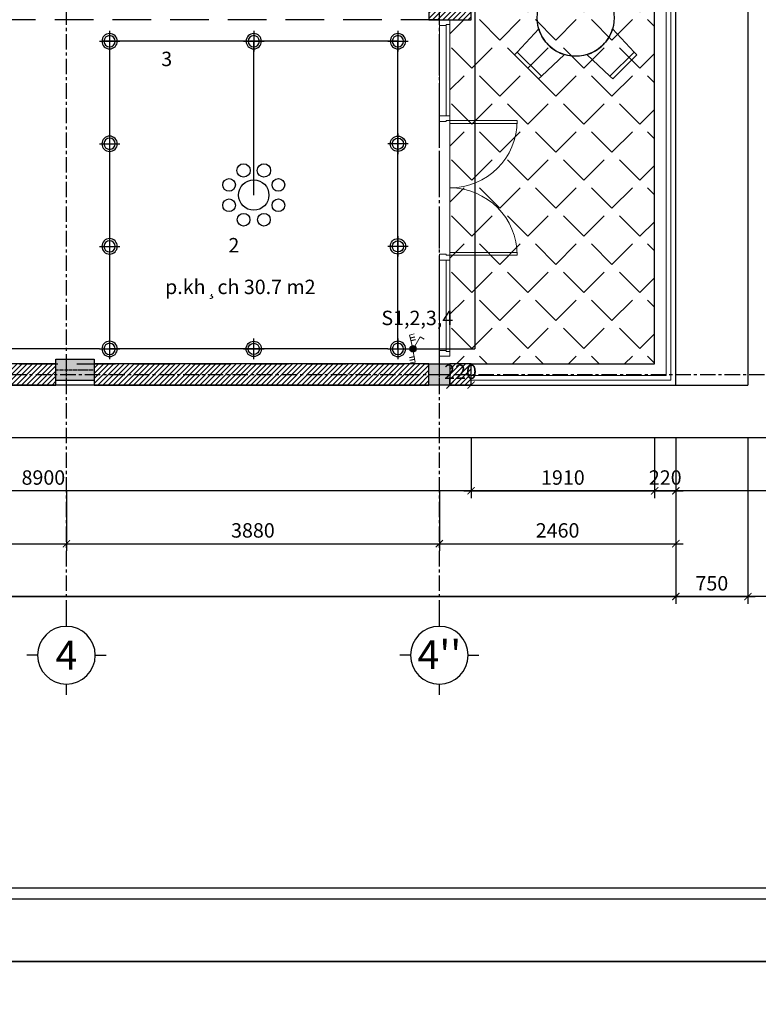
# Model space of a CAD drawing. Units: inches. Extents: x 697548 to 1447468, y -741492 to -102958.
# Drawn here: x 721570 to 729254, y -380546 to -370305 of the extents above; entities that cross this region are included whole.
import ezdxf
from ezdxf.enums import TextEntityAlignment as Align

# ---------------------------------------------------------------- set-up
doc = ezdxf.new("R2010")
doc.units = ezdxf.units.IN
doc.header["$LTSCALE"] = 3.2
doc.header["$MEASUREMENT"] = 0
doc.linetypes.add('CENTERX2', pattern=[4, 2.5, -0.5, 0.5, -0.5])
doc.linetypes.add('HIDDEN', pattern=[0.375, 0.25, -0.125])
doc.layers.get('0').update_dxf_attribs({"linetype": 'CONTINUOUS'})
doc.layers.get('DEFPOINTS').update_dxf_attribs({"linetype": 'CONTINUOUS'})
for name, color, linetype, lineweight in [('A-DIMS-IN-CUR', 9, 'CONTINUOUS', 13), ('CUA', 34, 'CONTINUOUS', 15), ('dim', 251, 'CONTINUOUS', 18), ('I-LITE-SWCH', 2, 'CONTINUOUS', 18)]:
    doc.layers.add(name, color=color, linetype=linetype, lineweight=lineweight)
for name, color, linetype in [('CAT', 2, 'CONTINUOUS'), ('COT', 1, 'CONTINUOUS'), ('DIEN', 3, 'CONTINUOUS'), ('HACTH', 252, 'CONTINUOUS'), ('HATCH', 9, 'CONTINUOUS'), ('khung', 1, 'CONTINUOUS'), ('KICHTHUOC', 1, 'CONTINUOUS'), ('KYHIEU', 1, 'CONTINUOUS'), ('nkhuat', 251, 'CONTINUOUS'), ('NOITHAT', 9, 'CONTINUOUS'), ('TBDIEN', 6, 'CONTINUOUS'), ('TEXT', 7, 'CONTINUOUS'), ('THAY', 4, 'CONTINUOUS'), ('TRUC', 5, 'CENTERX2')]:
    doc.layers.add(name, color=color, linetype=linetype)
doc.styles.add('ACA-AVH', font='VHAVAN_0.TTF')
doc.styles.add('ARIAL', font='arial_0.ttf')
doc.dimstyles.new('1-75', dxfattribs={"dimscale": 0.75, "dimtxt": 200, "dimasz": 100, "dimexe": 100, "dimexo": 0, "dimgap": 80, "dimtad": 1, "dimdec": 0, "dimdsep": 46, "dimtxsty": 'ACA-AVH', "dimblk": 'ARCHTICK', "dimcen": 2.5, "dimdle": 100, "dimclrd": 1, "dimclre": 1, "dimclrt": 7, "dimadec": 0, "dimazin": 2, "dimtfac": 1, "dimtdec": 0, "dimtix": 1, "dimtmove": 2, "dimatfit": 3, "dimldrblk": 'DOTSMALL', "dimfxl": 0, "dimtolj": 1, "dimtzin": 0, "dimarcsym": 0})

# ---------------------------------------------------------------- blocks, each defined once
blk = doc.blocks.new('khung ten')
at = {"layer": 'khung'}
for points in [[(2232426, -121439), (2232426, -99164), (2200926, -99164), (2200926, -121439)], [(2231676, -120689), (2231676, -99914), (2202801, -99914), (2202801, -120689)]]:
    blk.add_lwpolyline(points, close=True, dxfattribs=at)
at = {"layer": 'khung', "color": 8}
blk.add_lwpolyline([(2231789, -120801), (2231789, -99801), (2202689, -99801), (2202689, -120801)], close=True, dxfattribs=at)
blk = doc.blocks.new('KYHIEU-TRUCX')
at = {"layer": 'KICHTHUOC'}
for p, q in [((0, -250), (0, -400)), ((-400, -800), (-550, -800)), ((400, -800), (550, -800)), ((0, -1200), (0, -1350))]:
    blk.add_line(p, q, dxfattribs=at)
at = {"layer": 'KICHTHUOC', "color": 7}
blk.add_circle((0, -800), 400, dxfattribs=at)
at = {"layer": 'KICHTHUOC', "color": 7, "style": 'ACA-AVH', "flags": 4}
blk.add_attdef('X', text='', height=400, dxfattribs=at).set_placement((0, -800), align=Align.MIDDLE_CENTER)
blk = doc.blocks.new('_ArchTick')
at = {"color": 0, "linetype": 'ByBlock', "const_width": 0.15}
blk.add_lwpolyline([(-0.5, -0.5), (0.5, 0.5)], dxfattribs=at)
blk = doc.blocks.new('*D2218')
at = {"layer": 'DEFPOINTS', "color": 0}
for p in [(718956, -375205), (722056, -375205), (722056, -375755)]:
    blk.add_point(p, dxfattribs=at)
at = {"layer": 'KICHTHUOC', "color": 1, "lineweight": -2}
for p, q in [((718956, -375205), (718956, -375830)), ((722056, -375205), (722056, -375830)), ((718881, -375755), (722131, -375755))]:
    blk.add_line(p, q, dxfattribs=at)
at = {"layer": 'KICHTHUOC', "color": 1, "lineweight": -2, "xscale": 75, "yscale": 75, "zscale": 75, "rotation": 180}
blk.add_blockref('_ArchTick', (718956, -375755), dxfattribs=at)
at = {"layer": 'KICHTHUOC', "color": 1, "lineweight": -2, "xscale": 75, "yscale": 75, "zscale": 75}
blk.add_blockref('_ArchTick', (722056, -375755), dxfattribs=at)
at = {"layer": 'KICHTHUOC', "color": 7, "insert": (720506, -375617), "char_height": 150, "attachment_point": 5, "style": 'ACA-AVH'}
blk.add_mtext('\\A1;3100', dxfattribs=at)
blk = doc.blocks.new('_DOTSMALL')
at = {"color": 0, "linetype": 'ByBlock', "const_width": 0.5}
blk.add_lwpolyline([(-0.0625, 0, 1), (0.0625, 0, 1)], format="xyb", close=True, dxfattribs=at)
blk = doc.blocks.new('*D2221')
at = {"layer": 'DEFPOINTS', "color": 0}
for p in [(722056, -375205), (725936, -375205), (725936, -375755)]:
    blk.add_point(p, dxfattribs=at)
at = {"layer": 'KICHTHUOC', "color": 1, "lineweight": -2}
for p, q in [((722056, -375205), (722056, -375830)), ((725936, -375205), (725936, -375830)), ((721981, -375755), (726011, -375755))]:
    blk.add_line(p, q, dxfattribs=at)
at = {"layer": 'KICHTHUOC', "color": 1, "lineweight": -2, "xscale": 75, "yscale": 75, "zscale": 75, "rotation": 180}
blk.add_blockref('_ArchTick', (722056, -375755), dxfattribs=at)
at = {"layer": 'KICHTHUOC', "color": 1, "lineweight": -2, "xscale": 75, "yscale": 75, "zscale": 75}
blk.add_blockref('_ArchTick', (725936, -375755), dxfattribs=at)
at = {"layer": 'KICHTHUOC', "color": 7, "insert": (723996, -375617), "char_height": 150, "attachment_point": 5, "style": 'ACA-AVH'}
blk.add_mtext('\\A1;3880', dxfattribs=at)
blk = doc.blocks.new('sdfgdrt')
at = {"layer": 'COT'}
h = blk.add_hatch(color=251, dxfattribs=at)
h.paths.add_polyline_path([(-52901, 214936), (-52901, 214826), (-52611, 214826), (-52611, 214936)])
h.paths.add_polyline_path([(-53011, 214826), (-52901, 214826), (-52901, 214936), (-53011, 214936)])
h.paths.add_polyline_path([(-52901, 214716), (-52901, 214826), (-53011, 214826), (-53011, 214716)])
h.paths.add_polyline_path([(-52611, 214716), (-52611, 214826), (-52901, 214826), (-52901, 214716)])
blk.add_lwpolyline([(-53011, 214936), (-52611, 214936), (-52611, 214716), (-53011, 214716)], close=True, dxfattribs=at)
at = {"layer": 'TRUC', "ltscale": 3.5}
for p, q in [((-52901, 214716), (-52901, 214936)), ((-53011, 214826), (-52611, 214826))]:
    blk.add_line(p, q, dxfattribs=at)
blk = doc.blocks.new('cot 220x220')
at = {"layer": 'HATCH', "ltscale": 3.5}
blk.add_hatch(color=251, dxfattribs=at).paths.add_polyline_path([(-220, 220), (-220, 0), (0, 0), (0, 220)])
at = {"layer": 'COT', "ltscale": 3.5}
blk.add_lwpolyline([(-220, 220), (0, 220), (0, 0), (-220, 0)], close=True, dxfattribs=at)
at = {"layer": 'TRUC', "ltscale": 3.5}
for p, q in [((-110, 0), (-110, 220)), ((-220, 110), (0, 110))]:
    blk.add_line(p, q, dxfattribs=at)
blk = doc.blocks.new('*D2238')
at = {"layer": 'DEFPOINTS', "color": 0}
for p in [(726266, -374655), (728176, -374655), (728176, -375205)]:
    blk.add_point(p, dxfattribs=at)
at = {"layer": 'KICHTHUOC', "color": 1, "lineweight": -2}
for p, q in [((726266, -374655), (726266, -375280)), ((728176, -374655), (728176, -375280)), ((726191, -375205), (728251, -375205))]:
    blk.add_line(p, q, dxfattribs=at)
at = {"layer": 'KICHTHUOC', "color": 1, "lineweight": -2, "xscale": 75, "yscale": 75, "zscale": 75, "rotation": 180}
blk.add_blockref('_ArchTick', (726266, -375205), dxfattribs=at)
at = {"layer": 'KICHTHUOC', "color": 1, "lineweight": -2, "xscale": 75, "yscale": 75, "zscale": 75}
blk.add_blockref('_ArchTick', (728176, -375205), dxfattribs=at)
at = {"layer": 'KICHTHUOC', "color": 7, "insert": (727221, -375067), "char_height": 150, "attachment_point": 5, "style": 'ACA-AVH'}
blk.add_mtext('\\A1;1910', dxfattribs=at)
blk = doc.blocks.new('*D2239')
at = {"layer": 'DEFPOINTS', "color": 0}
for p in [(728176, -374655), (728396, -374655), (728396, -375205)]:
    blk.add_point(p, dxfattribs=at)
at = {"layer": 'KICHTHUOC', "color": 1, "lineweight": -2}
for p, q in [((728176, -374655), (728176, -375280)), ((728396, -374655), (728396, -375280)), ((728176, -375205), (728101, -375205)), ((728176, -375205), (728396, -375205)), ((728396, -375205), (728471, -375205))]:
    blk.add_line(p, q, dxfattribs=at)
at = {"layer": 'KICHTHUOC', "color": 1, "lineweight": -2, "xscale": 75, "yscale": 75, "zscale": 75}
blk.add_blockref('_ArchTick', (728176, -375205), dxfattribs=at)
at = {"layer": 'KICHTHUOC', "color": 1, "lineweight": -2, "xscale": 75, "yscale": 75, "zscale": 75, "rotation": 180}
blk.add_blockref('_ArchTick', (728396, -375205), dxfattribs=at)
at = {"layer": 'KICHTHUOC', "color": 7, "insert": (728286, -375067), "char_height": 150, "attachment_point": 5, "style": 'ACA-AVH'}
blk.add_mtext('\\A1;220', dxfattribs=at)
blk = doc.blocks.new('*D2240')
at = {"layer": 'DEFPOINTS', "color": 0}
for p in [(711326, -374655), (728396, -374655), (728396, -376305)]:
    blk.add_point(p, dxfattribs=at)
at = {"layer": 'KICHTHUOC', "color": 1, "lineweight": -2}
for p, q in [((711326, -374655), (711326, -376380)), ((728396, -374655), (728396, -376380)), ((711251, -376305), (728471, -376305))]:
    blk.add_line(p, q, dxfattribs=at)
at = {"layer": 'KICHTHUOC', "color": 1, "lineweight": -2, "xscale": 75, "yscale": 75, "zscale": 75, "rotation": 180}
blk.add_blockref('_ArchTick', (711326, -376305), dxfattribs=at)
at = {"layer": 'KICHTHUOC', "color": 1, "lineweight": -2, "xscale": 75, "yscale": 75, "zscale": 75}
blk.add_blockref('_ArchTick', (728396, -376305), dxfattribs=at)
at = {"layer": 'KICHTHUOC', "color": 7, "insert": (719861, -376167), "char_height": 150, "attachment_point": 5, "style": 'ACA-AVH'}
blk.add_mtext('\\A1;17070', dxfattribs=at)
blk = doc.blocks.new('*D2241')
at = {"layer": 'DEFPOINTS', "color": 0}
for p in [(725936, -375205), (728396, -375205), (728396, -375755)]:
    blk.add_point(p, dxfattribs=at)
at = {"layer": 'KICHTHUOC', "color": 1, "lineweight": -2}
for p, q in [((725936, -375205), (725936, -375830)), ((728396, -375205), (728396, -375830)), ((725861, -375755), (728471, -375755))]:
    blk.add_line(p, q, dxfattribs=at)
at = {"layer": 'KICHTHUOC', "color": 1, "lineweight": -2, "xscale": 75, "yscale": 75, "zscale": 75, "rotation": 180}
blk.add_blockref('_ArchTick', (725936, -375755), dxfattribs=at)
at = {"layer": 'KICHTHUOC', "color": 1, "lineweight": -2, "xscale": 75, "yscale": 75, "zscale": 75}
blk.add_blockref('_ArchTick', (728396, -375755), dxfattribs=at)
at = {"layer": 'KICHTHUOC', "color": 7, "insert": (727166, -375617), "char_height": 150, "attachment_point": 5, "style": 'ACA-AVH'}
blk.add_mtext('\\A1;2460', dxfattribs=at)
blk = doc.blocks.new('*D2260')
at = {"layer": 'DEFPOINTS', "color": 0}
for p in [(728396, -374655), (729146, -374655), (729146, -376305)]:
    blk.add_point(p, dxfattribs=at)
at = {"layer": 'KICHTHUOC', "color": 1, "lineweight": -2}
for p, q in [((728396, -374655), (728396, -376380)), ((729146, -374655), (729146, -376380)), ((728321, -376305), (729221, -376305))]:
    blk.add_line(p, q, dxfattribs=at)
at = {"layer": 'KICHTHUOC', "color": 1, "lineweight": -2, "xscale": 75, "yscale": 75, "zscale": 75, "rotation": 180}
blk.add_blockref('_ArchTick', (728396, -376305), dxfattribs=at)
at = {"layer": 'KICHTHUOC', "color": 1, "lineweight": -2, "xscale": 75, "yscale": 75, "zscale": 75}
blk.add_blockref('_ArchTick', (729146, -376305), dxfattribs=at)
at = {"layer": 'KICHTHUOC', "color": 7, "insert": (728771, -376167), "char_height": 150, "attachment_point": 5, "style": 'ACA-AVH'}
blk.add_mtext('\\A1;750', dxfattribs=at)
blk = doc.blocks.new('*D2263')
at = {"layer": 'DEFPOINTS', "color": 0}
for p in [(717366, -374655), (726266, -374655), (717366, -375205)]:
    blk.add_point(p, dxfattribs=at)
at = {"layer": 'KICHTHUOC', "color": 1, "lineweight": -2}
for p, q in [((717366, -374655), (717366, -375280)), ((726266, -374655), (726266, -375280)), ((726341, -375205), (717291, -375205))]:
    blk.add_line(p, q, dxfattribs=at)
at = {"layer": 'KICHTHUOC', "color": 1, "lineweight": -2, "xscale": 75, "yscale": 75, "zscale": 75, "rotation": 180}
blk.add_blockref('_ArchTick', (717366, -375205), dxfattribs=at)
at = {"layer": 'KICHTHUOC', "color": 1, "lineweight": -2, "xscale": 75, "yscale": 75, "zscale": 75}
blk.add_blockref('_ArchTick', (726266, -375205), dxfattribs=at)
at = {"layer": 'KICHTHUOC', "color": 7, "insert": (721816, -375067), "char_height": 150, "attachment_point": 5, "style": 'ACA-AVH'}
blk.add_mtext('\\A1;8900', dxfattribs=at)
blk = doc.blocks.new('A$C4A413351')
at = {"layer": 'NOITHAT'}
for p, q in [((312, 1590), (0, 1278)), ((34, 1241), (349, 1556)), ((349, 1556), (34, 1241)), ((349, 1556), (34, 1241)), ((349, 1556), (312, 1590)), ((650, 1274), (349, 1556)), ((1241, 1556), (940, 1274)), ((1278, 1590), (1241, 1556)), ((1241, 1556), (1556, 1241)), ((1556, 1241), (1241, 1556)), ((1556, 1241), (1241, 1556)), ((1590, 1278), (1278, 1590)), ((0, 1278), (34, 1241)), ((34, 1241), (316, 940)), ((1274, 940), (1556, 1241)), ((1556, 1241), (1590, 1278)), ((316, 650), (34, 349)), ((1556, 349), (1274, 650)), ((34, 349), (0, 312)), ((0, 312), (312, 0)), ((349, 34), (34, 349)), ((34, 349), (349, 34)), ((34, 349), (349, 34)), ((349, 34), (650, 316)), ((940, 316), (1241, 34)), ((1556, 349), (1241, 34)), ((1241, 34), (1556, 349)), ((1241, 34), (1556, 349)), ((1278, 0), (1590, 312)), ((1590, 312), (1556, 349)), ((312, 0), (349, 34)), ((1241, 34), (1278, 0))]:
    blk.add_line(p, q, dxfattribs=at)
blk.add_circle((795, 795), 501, dxfattribs=at)
for start, end in [(106.844, 135), (45, 73.156), (135, 163.156), (16.844, 45), (196.844, 225), (315, 343.156), (225, 253.156), (286.844, 315)]:
    blk.add_arc((795, 795), 501, start, end, dxfattribs=at)
blk = doc.blocks.new('*D2267')
at = {"layer": 'DEFPOINTS', "color": 0}
for p in [(726046, -374105), (726046, -374105), (726266, -374105)]:
    blk.add_point(p, dxfattribs=at)
at = {"layer": 'THAY', "color": 1, "lineweight": -2}
for p, q in [((726046, -374105), (726046, -374030)), ((726266, -374105), (726266, -374030)), ((726046, -374105), (725971, -374105)), ((726266, -374105), (726046, -374105)), ((726266, -374105), (726341, -374105))]:
    blk.add_line(p, q, dxfattribs=at)
at = {"layer": 'THAY', "color": 1, "lineweight": -2, "xscale": 75, "yscale": 75, "zscale": 75}
blk.add_blockref('_ArchTick', (726046, -374105), dxfattribs=at)
at = {"layer": 'THAY', "color": 1, "lineweight": -2, "xscale": 75, "yscale": 75, "zscale": 75, "rotation": 180}
blk.add_blockref('_ArchTick', (726266, -374105), dxfattribs=at)
at = {"layer": 'THAY', "color": 7, "insert": (726156, -373967), "char_height": 150, "attachment_point": 5, "style": 'ACA-AVH'}
blk.add_mtext('\\A1;220', dxfattribs=at)
blk = doc.blocks.new('DLAT')
blk.add_line((1880.35, 3660.424), (1882.35, 3660.424))
blk.add_lwpolyline([(1881.35, 3659.424), (1881.35, 3661.424)])
for radius in [0.75, 0.55]:
    blk.add_circle((1881.35, 3660.424), radius)
blk = doc.blocks.new('DENCHUM')
for centre, radius in [((-80.6, 194.6), 52.7), ((80.6, 194.6), 52.7), ((-194.6, 80.6), 50), ((0, 0), 120), ((194.6, 80.6), 50), ((-194.6, -80.6), 50), ((194.6, -80.6), 50), ((-80.6, -194.6), 50), ((80.6, -194.6), 50)]:
    blk.add_circle(centre, radius)
blk = doc.blocks.new('ct2c')
at = {"layer": 'I-LITE-SWCH'}
h = blk.add_hatch(color=256, dxfattribs=at)
edge = h.paths.add_edge_path()
edge.add_arc((695742, -209350), 34.5, 0, 360)
for p, q in [((695768, -209327), (695854, -209254)), ((695854, -209254), (695886, -209291)), ((695599, -209390), (695627, -209430)), ((695719, -209365), (695627, -209430))]:
    blk.add_line(p, q, dxfattribs=at)
blk.add_circle((695742, -209350), 34.5, dxfattribs=at)

msp = doc.modelspace()

# ---------------------------------------------------------------- hatches: boundary and pattern name
at = {"layer": 'HACTH', "linetype": 'HIDDEN'}
h = msp.add_hatch(dxfattribs=at)
h.set_pattern_fill('ANSI31', color=250, scale=300)
h.set_pattern_definition([(45, (75415.583, -24582.39), (-26.5165043, 26.5165043), [])])
h.paths.add_polyline_path([(721945.7648, -373885.0078), (719065.7648, -373885.0078), (719065.7648, -374105.0078), (721945.7648, -374105.0078)])
h.paths.add_polyline_path([(725825.7648, -373885.0078), (722345.7648, -373885.0078), (722345.7648, -374105.0078), (725825.7648, -374105.0078)])
h.paths.add_polyline_path([(726265.7648, -373885.0078), (726045.7648, -373885.0078), (726045.7648, -374105.0078), (726265.7648, -374105.0078)])
h.paths.add_polyline_path([(726265.7648, -370085.0078), (725825.7648, -370085.0078), (725825.7648, -370305.0078), (726265.7648, -370305.0078)])
h.paths.add_polyline_path([(726265.7648, -368065.0078), (726045.7648, -368065.0078), (726045.7648, -368285.0078), (726265.7648, -368285.0078)])
h.paths.add_polyline_path([(718665.7648, -373885.0078), (717365.7648, -373885.0078), (717365.7648, -371395.0078), (716845.7648, -371395.0078), (716845.7648, -371505.0078), (717255.7648, -371505.0078), (717255.7648, -373885.0078), (715855.7648, -373885.0078), (715855.7648, -372555.0078), (715355.7648, -372555.0078), (715355.7648, -371505.0078), (716095.7648, -371505.0078), (716095.7648, -371395.0078), (715245.7648, -371395.0078), (715245.7648, -371975.0078), (715135.7648, -371975.0078), (715135.7648, -372085.0078), (715245.7648, -372085.0078), (715245.7648, -373885.0078), (715355.7648, -373885.0078), (715355.7648, -373485.0078), (715745.7648, -373485.0078), (715745.7648, -373885.0078), (715645.7648, -373885.0078), (715645.7648, -374105.0078), (718665.7648, -374105.0078)])
h.paths.add_polyline_path([(715745.7648, -373375.0078), (715355.7648, -373375.0078), (715355.7648, -373075.0078), (715745.7648, -373075.0078)], flags=16)
h.paths.add_polyline_path([(715745.7648, -372965.0078), (715355.7648, -372965.0078), (715355.7648, -372665.0078), (715745.7648, -372665.0078)], flags=16)
h.paths.add_polyline_path([(715245.7648, -373885.0078), (714265.7648, -373885.0078), (714265.7648, -374105.0078), (715245.7648, -374105.0078)])
h.paths.add_polyline_path([(712865.7648, -373885.0078), (711725.7648, -373885.0078), (711725.7648, -374105.0078), (712865.7648, -374105.0078)])
h.paths.add_polyline_path([(711645.7648, -372085.0078), (711419.3603, -372085.0078), (711323.1788, -373885.0078), (711645.7648, -373885.0078)])
h.paths.add_polyline_path([(713735.7648, -371975.0078), (711765.7648, -371975.0078), (711765.7648, -372085.0078), (713735.7648, -372085.0078)])
h.paths.add_polyline_path([(714235.7648, -371975.0078), (713955.7648, -371975.0078), (713955.7648, -372085.0078), (714235.7648, -372085.0078)])
h.paths.add_polyline_path([(713955.7648, -370295.0074), (713735.7648, -370295.0074), (713735.7648, -371685.0083), (713955.7648, -371685.0083)])
h.paths.add_polyline_path([(713735.7648, -369895.0078), (713360.7652, -369895.0078), (713360.7652, -370115.0078), (713735.7648, -370115.0078)])
h.paths.add_polyline_path([(712360.7652, -369895.0078), (711765.7648, -369895.0078), (711765.7648, -370115.0078), (712360.7652, -370115.0078)])
h.paths.add_polyline_path([(711765.7648, -369895.0078), (711765.7648, -370115.0078), (711765.7648, -371865.0078), (711765.7648, -372085.0078), (711419.3603, -372085.0078), (711536.3811, -369895.0078)])
h.paths.add_polyline_path([(726265.7648, -364105.0078), (726045.7648, -364105.0078), (726045.7648, -364325.0078), (726265.7648, -364325.0078)])
h.paths.add_polyline_path([(721945.7648, -364105.0078), (719065.7648, -364105.0078), (719065.7648, -364325.0078), (721945.7648, -364325.0078)])
h.paths.add_polyline_path([(718665.7648, -364105.0078), (715645.7648, -364105.0078), (715645.7648, -364325.0078), (716845.7648, -364325.0078), (716845.7648, -366975.0078), (717745.7648, -366975.0078), (717745.7648, -367085.0078), (717855.7648, -367085.0078), (717855.7648, -366975.0078), (718765.7648, -366975.0078), (718765.7648, -366865.0078), (716955.7648, -366865.0078), (716955.7648, -364325.0078), (718665.7648, -364325.0078)])
h.paths.add_polyline_path([(715245.7648, -364105.0078), (712245.7648, -364105.0078), (712245.7648, -364325.0078), (715245.7648, -364325.0078)])
at = {"layer": 'HATCH', "linetype": 'HIDDEN'}
h = msp.add_hatch(dxfattribs=at)
h.set_pattern_fill('ANGLE', color=250, scale=1500, angle=45)
h.set_pattern_definition([(45, (118700.28, -24582.4), (-291.68155, 291.68155), [300, -112.5]), (135, (118700.28, -24582.4), (-291.68155, -291.68155), [300, -112.5])])
h.paths.add_polyline_path([(727945.7648, -364325.0078), (726265.7648, -364325.0078), (726045.7648, -364325.0078), (726045.7648, -367755.0078), (726045.7648, -368065.0078), (726045.7648, -368175.0078), (727945.7648, -368175.0078)])
h.paths.add_polyline_path([(728175.7648, -368285.0078), (727945.7648, -368285.0078), (727945.7648, -368175.0078), (726045.7648, -368175.0078), (726045.7648, -368285.0078), (726045.7648, -368335.0078), (726045.7648, -370035.0078), (726045.7648, -370085.0078), (726045.7648, -370195.0078), (728175.7648, -370195.0078)])
h.paths.add_polyline_path([(728175.7648, -370195.0078), (726045.7648, -370195.0078), (726045.7648, -370305.0078), (726045.7648, -373835.0078), (726045.7648, -373885.0078), (726265.7648, -373885.0078), (728175.7648, -373885.0078)])

# ---------------------------------------------------------------- linework, layer by layer
at = {"layer": 'CAT', "ltscale": 3.5}
msp.add_line((726265.7648, -374105.0078), (726265.7648, -373885.0078), dxfattribs=at)
at = {"layer": 'CAT'}
msp.add_line((726265.7648, -374105.0078), (715245.7648, -374105.0078), dxfattribs=at)
for points in [[(726265.7648, -370085.0078), (725825.7648, -370085.0078), (725825.7648, -370305.0078), (726265.7648, -370305.0078)], [(721945.7648, -373885.0078), (719065.7648, -373885.0078), (719065.7648, -374105.0078), (721945.7648, -374105.0078)], [(725825.7648, -373885.0078), (722345.7648, -373885.0078), (722345.7648, -374105.0078), (725825.7648, -374105.0078)], [(726265.7648, -373885.0078), (726045.7648, -373885.0078), (726045.7648, -374105.0078), (726265.7648, -374105.0078)]]:
    msp.add_lwpolyline(points, close=True, dxfattribs=at)
at = {"layer": 'CUA', "ltscale": 3.5}
for p, q in [((728295.7648, -374005.0078), (728295.7648, -368285.0078)), ((728345.7648, -374055.0078), (728345.7648, -368285.0078)), ((725935.7648, -371305.0078), (725935.7648, -370365.0078)), ((726005.7648, -371305.0078), (726005.7648, -370355.0078)), ((726045.7648, -371305.0078), (726045.7648, -370355.0078)), ((726005.7648, -371365.0078), (726005.7648, -371355.0078)), ((726005.7648, -372755.0078), (726005.7648, -372745.0078)), ((725935.7648, -373745.0078), (725935.7648, -372805.0078)), ((726005.7648, -373745.0078), (726005.7648, -372805.0078)), ((726045.7648, -373755.0078), (726045.7648, -372805.0078)), ((726265.7648, -374005.0078), (728295.7648, -374005.0078)), ((726265.7648, -374055.0078), (728345.7648, -374055.0078))]:
    msp.add_line(p, q, dxfattribs=at)
at = {"layer": 'CUA'}
msp.add_line((726045.7648, -371355.0078), (726045.7648, -372755.0078), dxfattribs=at)
at = {"layer": 'CUA', "ltscale": 3.5}
for points in [[(725935.7648, -370305.0078), (725935.7648, -370365.0078), (726005.7648, -370365.0078), (726005.7648, -370355.0078), (726045.7648, -370355.0078), (726045.7648, -370305.0078)], [(725935.7648, -371305.0078), (725935.7648, -371365.0078), (726005.7648, -371365.0078), (726005.7648, -371355.0078), (726045.7648, -371355.0078), (726045.7648, -371305.0078)], [(725935.7648, -372805.0078), (725935.7648, -372745.0078), (726005.7648, -372745.0078), (726005.7648, -372755.0078), (726045.7648, -372755.0078), (726045.7648, -372805.0078)], [(725935.7648, -373805.0078), (725935.7648, -373745.0078), (726005.7648, -373745.0078), (726005.7648, -373755.0078), (726045.7648, -373755.0078), (726045.7648, -373805.0078)]]:
    msp.add_lwpolyline(points, close=True, dxfattribs=at)
at = {"layer": 'CUA'}
for points in [[(726045.7648, -371355.0078), (726745.7648, -371355.0078), (726745.7648, -371385.0078), (726045.7648, -371385.0078)], [(726045.7648, -372755.0078), (726745.7648, -372755.0078), (726745.7648, -372725.0078), (726045.7648, -372725.0078)]]:
    msp.add_lwpolyline(points, close=True, dxfattribs=at)
for centre, start, end in [((726045.7648, -371355.0078), 270, 0), ((726045.7648, -372755.0078), 0, 90)]:
    msp.add_arc(centre, 700, start, end, dxfattribs=at)
at = {"layer": 'DEFPOINTS', "color": 250}
for points in [[(731093.7082, -361905.0078), (731093.7082, -376305.0078), (709645.7648, -376305.0078), (709645.7648, -361905.0078)], [(729993.7082, -363005.0078), (729993.7082, -375205.0078), (710745.7648, -375205.0078), (710745.7648, -363005.0078)], [(729443.7082, -363555.0078), (729443.7082, -374655.0078), (711295.7648, -374655.0078), (711295.7648, -363555.0078)]]:
    msp.add_lwpolyline(points, close=True, dxfattribs=at)
at = {"layer": 'DIEN', "ltscale": 0.0001}
for p, q in [((726304.4595, -368241.5879), (726304.4595, -373729.0988)), ((725504.8645, -370529.0988), (722424.8645, -370529.0988)), ((722504.8645, -370529.0988), (722504.8645, -373729.0988)), ((724004.8645, -372129.0988), (724004.8645, -370529.0988)), ((725504.8645, -373729.0988), (725504.8645, -370529.0988)), ((725398.1978, -373729.0988), (722504.8645, -373729.0988)), ((725504.8645, -373729.0988), (726304.4595, -373729.0988))]:
    msp.add_line(p, q, dxfattribs=at)
at = {"layer": 'DIEN', "color": 2, "ltscale": 0.0001}
for p, q in [((725631.8554, -373614.1714), (725679.8326, -373603.8502)), ((725638.7854, -373641.0007), (725688.5283, -373631.4317)), ((722398.1978, -373729.0988), (720471.3861, -373729.0988)), ((725674.1134, -373811.6726), (725623.5709, -373821.3047)), ((725678.6022, -373840.3161), (725629.709, -373849.3961))]:
    msp.add_line(p, q, dxfattribs=at)
at = {"layer": 'DIEN', "color": 2}
for p in [(722504.8645, -371595.7655), (725504.8645, -371595.7655), (722504.8645, -372662.4321), (725504.8645, -372662.4321)]:
    msp.add_point(p, dxfattribs=at)
at = {"layer": 'I-LITE-SWCH'}
for p, q in [((725679.0941, -373699.3247), (725736.4792, -373602.0315)), ((725736.4792, -373602.0315), (725778.676, -373626.8946))]:
    msp.add_line(p, q, dxfattribs=at)
at = {"layer": 'nkhuat', "linetype": 'HIDDEN', "ltscale": 500}
msp.add_lwpolyline([(725935.7648, -370305.0078), (717365.7648, -370305.0078), (717365.7648, -373885.0078), (725935.7648, -373885.0078)], close=True, dxfattribs=at)
at = {"layer": 'THAY', "ltscale": 3.5}
for p, q in [((728175.7648, -373885.0078), (728175.7648, -368285.0078)), ((726265.7648, -373885.0078), (728175.7648, -373885.0078))]:
    msp.add_line(p, q, dxfattribs=at)
at = {"layer": 'THAY'}
for p, q in [((728395.7648, -374105.0078), (728395.7648, -368285.0078)), ((729145.7648, -368285.0078), (729145.7648, -374105.0078)), ((726265.7648, -374105.0078), (728395.7648, -374105.0078)), ((728395.7648, -374105.0078), (729145.7648, -374105.0078))]:
    msp.add_line(p, q, dxfattribs=at)
at = {"layer": 'TRUC', "ltscale": 20}
for p, q in [((722055.7648, -376502.6552), (722055.7648, -361707.3605)), ((725935.7648, -376502.6552), (725935.7648, -361707.3605)), ((709448.1175, -373995.0078), (731291.3555, -373995.0078))]:
    msp.add_line(p, q, dxfattribs=at)

# ---------------------------------------------------------------- block references
at = {"layer": 'A-DIMS-IN-CUR', "rotation": 63.85354551645772}
msp.add_blockref('ct2c', (231143.8186, -906022.3632), dxfattribs=at)
at = {"layer": 'dim', "xscale": 1.018181818150333, "yscale": 1.018181818150333, "zscale": 1.018181818150333}
for p in [(-1534735.5806, -256452.9484), (-1534735.5806, -279132.9484)]:
    msp.add_blockref('khung ten', p, dxfattribs=at)
at = {"layer": 'KYHIEU'}
ref = msp.add_blockref('KYHIEU-TRUCX', (722055.7648, -377515.1552), dxfattribs=dict(at, xscale=-0.75, yscale=0.75, zscale=0.75, rotation=180))
ref.add_attrib('X', '4', dxfattribs={"layer": 'KICHTHUOC', "color": 7, "height": 300, "style": 'ACA-AVH', "flags": 4}).set_placement((722055.7648, -376915.1552), align=Align.MIDDLE_CENTER)
ref = msp.add_blockref('KYHIEU-TRUCX', (725935.7648, -377515.1552), dxfattribs=dict(at, xscale=-0.75, yscale=0.75, zscale=0.75, rotation=180))
ref.add_attrib('X', "4''", dxfattribs={"layer": 'KICHTHUOC', "color": 7, "height": 300, "style": 'ACA-AVH', "flags": 4}).set_placement((725935.7648, -376909.8016), align=Align.MIDDLE_CENTER)
at = {"layer": 'NOITHAT', "xscale": 0.7992007992007992, "yscale": 0.7992007992007992, "zscale": 0.7992007992007992}
msp.add_blockref('A$C4A413351', (726718.579, -370920.9168), dxfattribs=at)
at = {"layer": 'TBDIEN', "yscale": 106.6666666643772, "zscale": 106.6666666643771, "rotation": 180}
for p, xscale in [((521827.5812, 19916.1068), -106.6666666643771), ((523327.5812, 19916.1068), -106.6666666643771), ((524827.5812, 19916.1068), -106.6666666643771), ((521827.5812, 18849.4401), -106.6666666643771), ((926182.1478, 18849.4401), 106.666666664416), ((521827.5812, 17782.7735), -106.6666666643771), ((926182.1478, 17782.7735), 106.666666664416), ((521827.5812, 16716.1068), -106.6666666643771), ((524827.5812, 16716.1068), -106.6666666643771)]:
    msp.add_blockref('DLAT', p, dxfattribs=dict(at, xscale=xscale))
at = {"layer": 'TBDIEN'}
for name, p, xscale, yscale, zscale in [('DENCHUM', (724004.8645, -372129.0988), 1.31657142904587, 1.316571429045893, 1.316571428571428), ('DLAT', (523327.5812, -764174.3044), 106.6666666643771, 106.666666664416, 106.6666666643771)]:
    msp.add_blockref(name, p, dxfattribs=dict(at, xscale=xscale, yscale=yscale, zscale=zscale))
at = {"layer": 'TRUC', "ltscale": 20}
for name, p in [('sdfgdrt', (774956.4737, -588773.4216)), ('cot 220x220', (726045.7648, -374105.0078))]:
    msp.add_blockref(name, p, dxfattribs=at)

# ---------------------------------------------------------------- texts
at = {"layer": 'DIEN', "style": 'ARIAL'}
for s, p in [('3', (723042.0556, -370788.0274)), ('2', (723741.2089, -372725.5223)), ('S1,2,3,4', (725332.8434, -373481.9739))]:
    msp.add_text(s, height=150, dxfattribs=at).set_placement(p)
at = {"layer": 'TEXT', "color": 7, "insert": (723082.2203, -373159.1394), "char_height": 150, "attachment_point": 7, "style": 'ACA-AVH'}
msp.add_mtext('\\A1;p.kh¸ch 30.7 m2', dxfattribs=at)

# ---------------------------------------------------------------- dimensions: what is measured, and where the dimension line sits
at = {"layer": 'KICHTHUOC'}
for base, p1, p2, picture, middle in [((728395.7648, -376305.0078), (711325.7648, -374655.0078), (728395.7648, -374655.0078), '*D2240', (719860.7648, -376167.4302)), ((717365.7648, -375205.0078), (726265.7648, -374655.0078), (717365.7648, -374655.0078), '*D2263', (721815.7648, -375067.4302)), ((728175.7648, -375205.0078), (726265.7648, -374655.0078), (728175.7648, -374655.0078), '*D2238', (727220.7648, -375067.4302)), ((728395.7648, -375205.0078), (728175.7648, -374655.0078), (728395.7648, -374655.0078), '*D2239', (728285.7648, -375067.4302)), ((729145.7648, -376305.0078), (728395.7648, -374655.0078), (729145.7648, -374655.0078), '*D2260', (728770.7648, -376167.4302)), ((725935.7648, -375755.0078), (722055.7648, -375205.0078), (725935.7648, -375205.0078), '*D2221', (723995.7648, -375617.4302)), ((728395.7648, -375755.0078), (725935.7648, -375205.0078), (728395.7648, -375205.0078), '*D2241', (727165.7648, -375617.4302))]:
    dim = msp.add_linear_dim(base=base, p1=p1, p2=p2, dimstyle='1-75', dxfattribs=at)
    dim.commit()
    dim.dimension.update_dxf_attribs({"geometry": picture, "text_midpoint": middle})
dim = msp.add_linear_dim(base=(722055.7648, -375755.0078), p1=(718955.7648, -375205.0078), p2=(722055.7648, -375205.0078), dimstyle='1-75', override={"dimtxsty": 'ACA-AVH'}, dxfattribs=at)
dim.commit()
dim.dimension.update_dxf_attribs({"geometry": '*D2218', "text_midpoint": (720505.7648, -375617.4302)})
at = {"layer": 'THAY'}
dim = msp.add_linear_dim(base=(726045.7648, -374105.0078), p1=(726265.7648, -374105.0078), p2=(726045.7648, -374105.0078), dimstyle='1-75', override={"dimarcsym": 1}, dxfattribs=at)
dim.commit()
dim.dimension.update_dxf_attribs({"geometry": '*D2267', "text_midpoint": (726155.7648, -373967.4302)})

doc.saveas('drawing.dxf')
